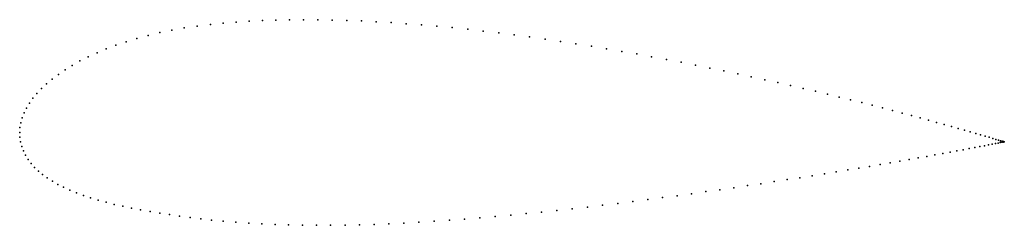
# Model space of a CAD drawing. Units: metres. Extents: x 0 to 1, y -0.09 to 0.11.
import ezdxf

# ---------------------------------------------------------------- set-up
doc = ezdxf.new("R2010")
doc.units = ezdxf.units.M

msp = doc.modelspace()

# ---------------------------------------------------------------- linework, layer by layer
for p in [(0.207, 0.1109), (0.22, 0.1119), (0.2332, 0.1128), (0.2467, 0.1135), (0.2604, 0.114), (0.2744, 0.1143), (0.2886, 0.1144), (0.303, 0.1144), (0.3176, 0.1141), (0.3324, 0.1137), (0.3473, 0.1132), (0.3624, 0.1124), (0.3777, 0.1115), (0.393, 0.1104), (0.1424, 0.1013), (0.1546, 0.1039), (0.1673, 0.1061), (0.1803, 0.108), (0.1938, 0.1096), (0.4085, 0.1092), (0.4241, 0.1079), (0.4397, 0.1064), (0.4554, 0.1047), (0.4711, 0.1029), (0.4869, 0.1011), (0.1083, 0.0921), (0.1192, 0.0955), (0.1306, 0.0985), (0.5026, 0.099), (0.5184, 0.0969), (0.5341, 0.0947), (0.5498, 0.0924), (0.0786, 0.0809), (0.088, 0.0848), (0.0979, 0.0886), (0.5655, 0.09), (0.5811, 0.0875), (0.5966, 0.0849), (0.612, 0.0823), (0.0613, 0.0725), (0.0697, 0.0767), (0.6273, 0.0796), (0.6424, 0.0768), (0.6574, 0.074), (0.6723, 0.0712), (0.0461, 0.0635), (0.0534, 0.068), (0.687, 0.0683), (0.7015, 0.0653), (0.7158, 0.0624), (0.0331, 0.0541), (0.0393, 0.0588), (0.7299, 0.0594), (0.7437, 0.0565), (0.7573, 0.0535), (0.7707, 0.0505), (0.0222, 0.0444), (0.0273, 0.0493), (0.7837, 0.0476), (0.7965, 0.0446), (0.809, 0.0417), (0.0135, 0.0346), (0.0175, 0.0395), (0.8212, 0.0388), (0.8331, 0.0359), (0.8447, 0.0331), (0.8559, 0.0303), (0.0069, 0.0247), (0.0099, 0.0296), (0.8667, 0.0275), (0.8772, 0.0248), (0.8874, 0.0222), (0.0026, 0.0147), (0.0045, 0.0197), (0.8971, 0.0196), (0.9065, 0.0172), (0.9154, 0.0147), (0.924, 0.0124), (0.9321, 0.0102), (0, 0), (0, 0), (0.0003, 0.0049), (0.0012, 0.0098), (0.9398, 0.0081), (0.9471, 0.006), (0.9539, 0.0041), (0.9603, 0.0023), (0.9663, 0.0006), (0.0002, -0.0049), (0.0009, -0.0097), (0.9718, -0.001), (0.9768, -0.0025), (0.9814, -0.0038), (0.9855, -0.005), (0.9891, -0.0061), (0.9923, -0.0071), (0.9949, -0.0078), (0.9971, -0.0085), (0.9988, -0.009), (0.9998, -0.0099), (1, -0.0094), (1.0005, -0.0097), (1.0008, -0.0096), (1.0009, -0.0097), (1.0009, -0.0097), (0.0021, -0.0144), (0.0038, -0.0189), (0.9527, -0.0188), (0.9592, -0.0176), (0.9653, -0.0165), (0.9709, -0.0154), (0.976, -0.0144), (0.9807, -0.0135), (0.9849, -0.0127), (0.9886, -0.012), (0.9918, -0.0114), (0.9946, -0.0109), (0.9968, -0.0104), (0.9985, -0.0101), (0.0059, -0.0233), (0.0085, -0.0276), (0.8948, -0.0292), (0.9043, -0.0275), (0.9134, -0.0259), (0.9221, -0.0244), (0.9304, -0.0229), (0.9383, -0.0214), (0.9457, -0.0201), (0.0116, -0.0316), (0.015, -0.0355), (0.019, -0.0393), (0.8417, -0.0382), (0.853, -0.0363), (0.864, -0.0345), (0.8747, -0.0327), (0.8849, -0.0309), (0.0233, -0.0429), (0.028, -0.0463), (0.0332, -0.0496), (0.767, -0.05), (0.7801, -0.048), (0.793, -0.046), (0.8057, -0.044), (0.818, -0.042), (0.83, -0.0401), (0.0388, -0.0528), (0.0447, -0.0558), (0.051, -0.0586), (0.7118, -0.0582), (0.7259, -0.0562), (0.7399, -0.0541), (0.7535, -0.0521), (0.0577, -0.0614), (0.0647, -0.064), (0.0721, -0.0664), (0.0798, -0.0688), (0.6384, -0.0682), (0.6534, -0.0663), (0.6682, -0.0643), (0.6829, -0.0623), (0.6975, -0.0602), (0.0878, -0.071), (0.0961, -0.0731), (0.1048, -0.0751), (0.1137, -0.0769), (0.1229, -0.0787), (0.5461, -0.0793), (0.5616, -0.0775), (0.5772, -0.0758), (0.5926, -0.0739), (0.608, -0.0721), (0.6232, -0.0702), (0.1325, -0.0804), (0.1423, -0.082), (0.1523, -0.0835), (0.1626, -0.085), (0.1732, -0.0864), (0.184, -0.0877), (0.1951, -0.089), (0.4368, -0.0892), (0.4523, -0.0881), (0.4679, -0.0868), (0.4835, -0.0855), (0.4992, -0.084), (0.5148, -0.0825), (0.5305, -0.0809), (0.207, -0.0902), (0.2197, -0.0913), (0.2328, -0.0922), (0.2461, -0.093), (0.2596, -0.0935), (0.2734, -0.094), (0.2874, -0.0942), (0.3017, -0.0944), (0.3161, -0.0943), (0.3307, -0.0941), (0.3454, -0.0938), (0.3604, -0.0934), (0.3754, -0.0928), (0.3906, -0.0921), (0.4059, -0.0912), (0.4213, -0.0903)]:
    msp.add_point(p)

doc.saveas('drawing.dxf')
